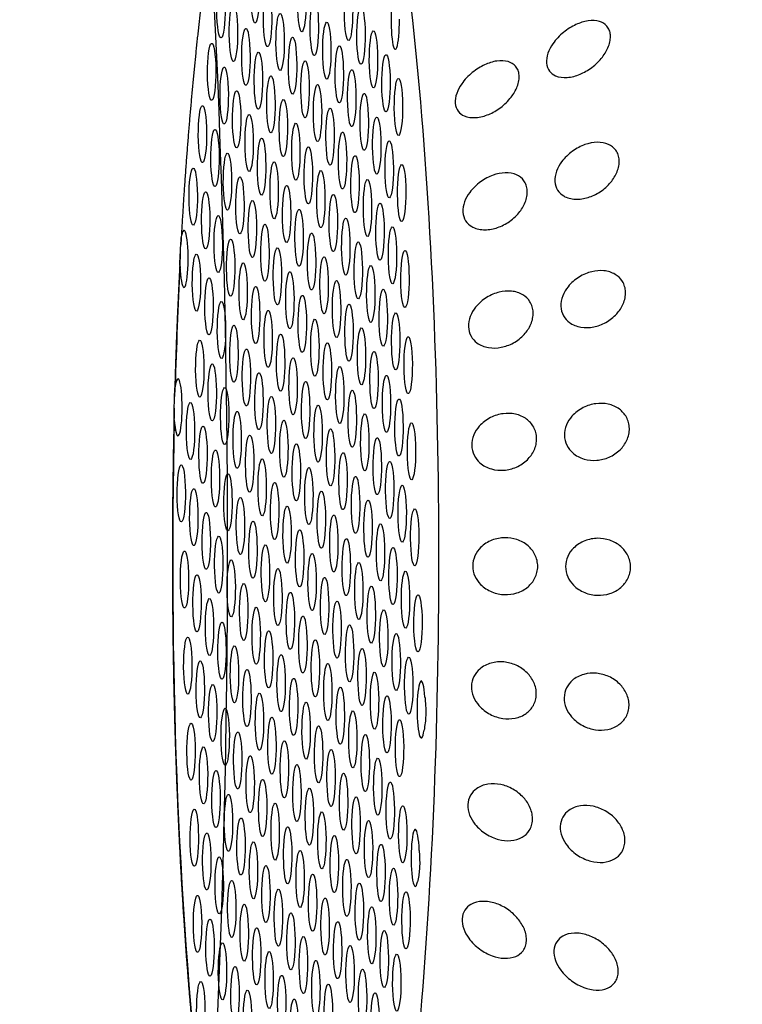
# Model space of a CAD drawing. Extents: x 409 to 498, y 628 to 778.
# Drawn here: x 466 to 467, y 689 to 691 of the extents above; entities that cross this region are included whole.
import ezdxf

# ---------------------------------------------------------------- set-up
doc = ezdxf.new("R2010")
doc.units = 0
doc.header["$MEASUREMENT"] = 0
doc.layers.add('1', color=4, linetype='Continuous')
doc.layers.add('DIM', color=3, linetype='Continuous')

# ---------------------------------------------------------------- blocks, each defined once
blk = doc.blocks.new('SUCTION')
at = {"layer": '1'}
for centre, major_axis, start_param, end_param in [((0.0017, 0.059), (-0.0289, 1.8748), 3.141593, 6.283185), ((-0.4641, 0.0518), (-0.022, 1.427), 2.994561, 6.430217)]:
    blk.add_ellipse(centre, major_axis=major_axis, ratio=0.145722, start_param=start_param, end_param=end_param, dxfattribs=at)
at = {"layer": '1', "color": 3}
for centre, major_axis, start_param, end_param in [((-0.5636, 0.9508), (0.0007, -0.0455), 0.253665, 6.53685), ((-0.6178, 0.9261), (0.0007, -0.0455), 0.253665, 6.53685), ((-0.4888, 0.9379), (0.0007, -0.0455), 0.253665, 6.53685), ((-0.414, 0.9251), (0.0007, -0.0455), 0.253665, 6.53685), ((-0.5431, 0.9133), (0.0007, -0.0455), 0.253665, 6.53685), ((-0.3392, 0.9122), (0.0007, -0.0455), 2.883569, 7.913917), ((-0.4683, 0.9004), (0.0007, -0.0455), 0.253665, 6.53685), ((-0.5973, 0.8886), (0.0007, -0.0455), 0.253665, 6.53685), ((-0.3935, 0.8875), (0.0007, -0.0455), 0.253665, 6.53685), ((-0.5225, 0.8757), (0.0007, -0.0455), 0.253665, 6.53685), ((-0.4477, 0.8628), (0.0007, -0.0455), 0.253665, 6.53685), ((-0.5768, 0.851), (0.0007, -0.0455), 0.253665, 6.53685), ((-0.373, 0.85), (0.0007, -0.0455), 0.253665, 6.53685), ((-0.502, 0.8381), (0.0007, -0.0455), 0.253665, 6.53685), ((-0.6311, 0.8263), (0.0007, -0.0455), 0.253665, 6.53685), ((-0.4272, 0.8253), (0.0007, -0.0455), 0.253665, 6.53685), ((-0.5563, 0.8134), (0.0007, -0.0455), 0.253665, 6.53685), ((-0.4815, 0.8006), (0.0007, -0.0455), 0.253665, 6.53685), ((-0.3524, 0.8124), (0.0007, -0.0455), 0.253665, 6.53685), ((-0.6105, 0.7888), (0.0007, -0.0455), 0.253665, 6.53685), ((-0.4067, 0.7877), (0.0007, -0.0455), 0.253665, 6.53685), ((-0.5357, 0.7759), (0.0007, -0.0455), 0.253665, 6.53685), ((-0.3319, 0.7749), (0.0007, -0.0455), 0.253665, 6.53685), ((-0.461, 0.763), (0.0007, -0.0455), 0.253665, 6.53685), ((-0.59, 0.7512), (0.0007, -0.0455), 0.253665, 6.53685), ((-0.5152, 0.7383), (0.0007, -0.0455), 0.253665, 6.53685), ((-0.3862, 0.7502), (0.0007, -0.0455), 0.253665, 6.53685), ((-0.6443, 0.7265), (0.0007, -0.0455), 0.253665, 6.53685), ((-0.4404, 0.7255), (0.0007, -0.0455), 0.253665, 6.53685), ((-0.5695, 0.7136), (0.0007, -0.0455), 0.253665, 6.53685), ((-0.3656, 0.7126), (0.0007, -0.0455), 0.253665, 6.53685), ((-0.6237, 0.6889), (0.0007, -0.0455), 0.253665, 6.53685), ((-0.4947, 0.7008), (0.0007, -0.0455), 0.253665, 6.53685), ((-0.549, 0.6761), (0.0007, -0.0455), 0.253665, 6.53685), ((-0.4199, 0.6879), (0.0007, -0.0455), 0.253665, 6.53685), ((-0.3451, 0.6751), (0.0007, -0.0455), 0.253665, 6.53685), ((-0.4742, 0.6632), (0.0007, -0.0455), 0.253665, 6.53685), ((-0.6032, 0.6514), (0.0007, -0.0455), 0.253665, 6.53685), ((-0.3994, 0.6504), (0.0007, -0.0455), 0.253665, 6.53685), ((-0.6575, 0.6267), (0.0007, -0.0455), 0.253665, 6.53685), ((-0.5284, 0.6385), (0.0007, -0.0455), 0.253665, 6.53685), ((-0.3246, 0.6375), (0.0007, -0.0455), 0.253665, 6.53685), ((-0.5827, 0.6138), (0.0007, -0.0455), 0.253665, 6.53685), ((-0.4536, 0.6257), (0.0007, -0.0455), 0.253665, 6.53685), ((-0.3789, 0.6128), (0.0007, -0.0455), 0.253665, 6.53685), ((-0.5079, 0.601), (0.0007, -0.0455), 0.253665, 6.53685), ((-0.637, 0.5891), (0.0007, -0.0455), 0.253665, 6.53685), ((-0.4331, 0.5881), (0.0007, -0.0455), 0.253665, 6.53685), ((-0.5622, 0.5763), (0.0007, -0.0455), 0.253665, 6.53685), ((-0.4874, 0.5634), (0.0007, -0.0455), 0.253665, 6.53685), ((-0.3583, 0.5753), (0.0007, -0.0455), 0.253665, 6.53685), ((-0.6164, 0.5516), (0.0007, -0.0455), 0.253665, 6.53685), ((-0.4126, 0.5506), (0.0007, -0.0455), 0.253665, 6.53685), ((-0.5416, 0.5387), (0.0007, -0.0455), 0.253665, 6.53685), ((-0.3378, 0.5377), (0.0007, -0.0455), 0.253665, 6.53685), ((-0.6707, 0.5269), (0.0007, -0.0455), 4.977964, 10.008312), ((-0.4669, 0.5259), (0.0007, -0.0455), 0.253665, 6.53685), ((-0.5959, 0.514), (0.0007, -0.0455), 0.253665, 6.53685), ((-0.5211, 0.5012), (0.0007, -0.0455), 0.253665, 6.53685), ((-0.3921, 0.513), (0.0007, -0.0455), 0.253665, 6.53685), ((-0.3173, 0.5002), (0.0007, -0.0455), 0.253665, 6.53685), ((-0.6502, 0.4893), (0.0007, -0.0455), 0.253665, 6.53685), ((-0.4463, 0.4883), (0.0007, -0.0455), 0.253665, 6.53685), ((-0.5754, 0.4765), (0.0007, -0.0455), 0.253665, 6.53685), ((-0.3715, 0.4755), (0.0007, -0.0455), 0.253665, 6.53685), ((-0.4786, 0.0515), (-0.0215, 1.3915), 1.229121, 1.372604), ((-0.5006, 0.4636), (0.0007, -0.0455), 0.253665, 6.53685), ((-0.6296, 0.4518), (0.0007, -0.0455), 0.253665, 6.53685), ((-0.5549, 0.4389), (0.0007, -0.0455), 0.253665, 6.53685), ((-0.4258, 0.4508), (0.0007, -0.0455), 0.253665, 6.53685), ((-0.351, 0.4379), (0.0007, -0.0455), 0.253665, 6.53685), ((-0.4801, 0.4261), (0.0007, -0.0455), 0.253665, 6.53685), ((-0.6091, 0.4142), (0.0007, -0.0455), 0.253665, 6.53685), ((-0.4053, 0.4132), (0.0007, -0.0455), 0.253665, 6.53685), ((-0.5343, 0.4014), (0.0007, -0.0455), 0.253665, 6.53685), ((-0.3305, 0.4003), (0.0007, -0.0455), 0.253665, 6.53685), ((-0.5886, 0.3767), (0.0007, -0.0455), 0.253665, 6.53685), ((-0.4595, 0.3885), (0.0007, -0.0455), 0.253665, 6.53685), ((-0.3848, 0.3757), (0.0007, -0.0455), 0.253665, 6.53685), ((-0.5138, 0.3638), (0.0007, -0.0455), 0.253665, 6.53685), ((-0.31, 0.3628), (0.0007, -0.0455), 0.253665, 6.53685), ((-0.6428, 0.352), (0.0007, -0.0455), 0.253665, 6.53685), ((-0.439, 0.351), (0.0007, -0.0455), 0.253665, 6.53685), ((-0.5681, 0.3391), (0.0007, -0.0455), 0.253665, 6.53685), ((-0.3642, 0.3381), (0.0007, -0.0455), 0.253665, 6.53685), ((-0.6223, 0.3144), (0.0007, -0.0455), 0.253665, 6.53685), ((-0.4933, 0.3263), (0.0007, -0.0455), 0.253665, 6.53685), ((-0.4185, 0.3134), (0.0007, -0.0455), 0.253665, 6.53685), ((-0.5475, 0.3016), (0.0007, -0.0455), 0.253665, 6.53685), ((-0.3437, 0.3005), (0.0007, -0.0455), 0.253665, 6.53685), ((-0.6766, 0.2897), (0.0007, -0.0455), 5.159783, 10.190131), ((-0.4727, 0.2887), (0.0007, -0.0455), 0.253665, 6.53685), ((-0.6018, 0.2769), (0.0007, -0.0455), 0.253665, 6.53685), ((-0.398, 0.2758), (0.0007, -0.0455), 0.253665, 6.53685), ((-0.6561, 0.2522), (0.0007, -0.0455), 0.253665, 6.53685), ((-0.527, 0.264), (0.0007, -0.0455), 0.253665, 6.53685), ((-0.4522, 0.2512), (0.0007, -0.0455), 0.253665, 6.53685), ((-0.3232, 0.263), (0.0007, -0.0455), 0.253665, 6.53685), ((-0.5813, 0.2393), (0.0007, -0.0455), 0.253665, 6.53685), ((-0.3774, 0.2383), (0.0007, -0.0455), 0.253665, 6.53685), ((-0.4786, 0.0515), (-0.0215, 1.3915), 1.410939, 2.237983), ((-0.5065, 0.2265), (0.0007, -0.0455), 0.253665, 6.53685), ((-0.3026, 0.2254), (0.0007, -0.0455), 0.253665, 6.53685), ((-0.6355, 0.2146), (0.0007, -0.0455), 0.253665, 6.53685), ((-0.5607, 0.2018), (0.0007, -0.0455), 0.253665, 6.53685), ((-0.4317, 0.2136), (0.0007, -0.0455), 0.253665, 6.53685), ((-0.486, 0.1889), (0.0007, -0.0455), 0.253665, 6.53685), ((-0.3569, 0.2007), (0.0007, -0.0455), 0.253665, 6.53685), ((-0.615, 0.1771), (0.0007, -0.0455), 0.253665, 6.53685), ((-0.4112, 0.176), (0.0007, -0.0455), 0.253665, 6.53685), ((-0.5402, 0.1642), (0.0007, -0.0455), 0.253665, 6.53685), ((-0.3364, 0.1632), (0.0007, -0.0455), 0.253665, 6.53685), ((-0.6693, 0.1524), (0.0007, -0.0455), 0.253665, 6.53685), ((-0.5945, 0.1395), (0.0007, -0.0455), 0.253665, 6.53685), ((-0.4654, 0.1513), (0.0007, -0.0455), 0.253665, 6.53685), ((-0.3906, 0.1385), (0.0007, -0.0455), 0.253665, 6.53685), ((-0.5197, 0.1267), (0.0007, -0.0455), 0.253665, 6.53685), ((-0.3159, 0.1256), (0.0007, -0.0455), 0.253665, 6.53685), ((-0.6487, 0.1148), (0.0007, -0.0455), 0.253665, 6.53685), ((-0.4449, 0.1138), (0.0007, -0.0455), 0.253665, 6.53685), ((-0.574, 0.102), (0.0007, -0.0455), 0.253665, 6.53685), ((-0.3701, 0.1009), (0.0007, -0.0455), 0.253665, 6.53685), ((-0.6282, 0.0773), (0.0007, -0.0455), 0.253665, 6.53685), ((-0.4992, 0.0891), (0.0007, -0.0455), 0.253665, 6.53685), ((-0.4244, 0.0762), (0.0007, -0.0455), 0.253665, 6.53685), ((-0.2953, 0.0881), (0.0007, -0.0455), 0.253665, 6.53685), ((-0.5534, 0.0644), (0.0007, -0.0455), 0.253665, 6.53685), ((-0.3496, 0.0634), (0.0007, -0.0455), 0.253665, 6.53685), ((-0.4786, 0.0515), (0.0007, -0.0455), 0.253665, 6.53685), ((-0.6077, 0.0397), (0.0007, -0.0455), 0.253665, 6.53685), ((-0.4039, 0.0387), (0.0007, -0.0455), 0.253665, 6.53685), ((-0.662, 0.015), (0.0007, -0.0455), 0.253665, 6.53685), ((-0.5329, 0.0268), (0.0007, -0.0455), 0.253665, 6.53685), ((-0.4581, 0.014), (0.0007, -0.0455), 0.253665, 6.53685), ((-0.3291, 0.0258), (0.0007, -0.0455), 0.253665, 6.53685), ((-0.5872, 0.0022), (0.0007, -0.0455), 0.253665, 6.53685), ((-0.3833, 0.0011), (0.0007, -0.0455), 0.253665, 6.53685), ((-0.5124, -0.0107), (0.0007, -0.0455), 0.253665, 6.53685), ((-0.3085, -0.0117), (0.0007, -0.0455), 0.253665, 6.53685), ((-0.6414, -0.0225), (0.0007, -0.0455), 0.253665, 6.53685), ((-0.4376, -0.0236), (0.0007, -0.0455), 0.253665, 6.53685), ((-0.5666, -0.0354), (0.0007, -0.0455), 0.253665, 6.53685), ((-0.4919, -0.0483), (0.0007, -0.0455), 0.253665, 6.53685), ((-0.3628, -0.0364), (0.0007, -0.0455), 0.253665, 6.53685), ((-0.288, -0.0493), (0.0007, -0.0455), 0.253665, 6.53685), ((-0.6209, -0.0601), (0.0007, -0.0455), 0.253665, 6.53685), ((-0.4171, -0.0611), (0.0007, -0.0455), 0.253665, 6.53685), ((-0.5461, -0.073), (0.0007, -0.0455), 0.253665, 6.53685), ((-0.3423, -0.074), (0.0007, -0.0455), 0.253665, 6.53685), ((-0.4713, -0.0858), (0.0007, -0.0455), 0.253665, 6.53685), ((-0.6004, -0.0977), (0.0007, -0.0455), 0.253665, 6.53685), ((-0.5256, -0.1105), (0.0007, -0.0455), 0.253665, 6.53685), ((-0.3965, -0.0987), (0.0007, -0.0455), 0.253665, 6.53685), ((-0.3218, -0.1115), (0.0007, -0.0455), 0.253665, 6.53685), ((-0.6546, -0.1223), (0.0007, -0.0455), 0.253665, 6.53685), ((-0.4508, -0.1234), (0.0007, -0.0455), 0.253665, 6.53685), ((-0.5799, -0.1352), (0.0007, -0.0455), 0.253665, 6.53685), ((-0.376, -0.1362), (0.0007, -0.0455), 0.253665, 6.53685), ((-0.6341, -0.1599), (0.0007, -0.0455), 0.253665, 6.53685), ((-0.5051, -0.1481), (0.0007, -0.0455), 0.253665, 6.53685), ((-0.3012, -0.1491), (0.0007, -0.0455), 0.253665, 6.53685), ((-0.5593, -0.1728), (0.0007, -0.0455), 0.253665, 6.53685), ((-0.4303, -0.1609), (0.0007, -0.0455), 0.253665, 6.53685), ((-0.3555, -0.1738), (0.0007, -0.0455), 0.253665, 6.53685), ((-0.4845, -0.1856), (0.0007, -0.0455), 0.253665, 6.53685), ((-0.2807, -0.1866), (0.0007, -0.0455), 2.01819, 7.048538), ((-0.6136, -0.1975), (0.0007, -0.0455), 0.253665, 6.53685), ((-0.4098, -0.1985), (0.0007, -0.0455), 0.253665, 6.53685), ((-0.5388, -0.2103), (0.0007, -0.0455), 0.253665, 6.53685), ((-0.464, -0.2232), (0.0007, -0.0455), 0.253665, 6.53685), ((-0.335, -0.2113), (0.0007, -0.0455), 0.253665, 6.53685), ((-0.5931, -0.235), (0.0007, -0.0455), 0.253665, 6.53685), ((-0.3892, -0.236), (0.0007, -0.0455), 0.253665, 6.53685), ((-0.5183, -0.2479), (0.0007, -0.0455), 0.253665, 6.53685), ((-0.3144, -0.2489), (0.0007, -0.0455), 0.253665, 6.53685), ((-0.6473, -0.2597), (0.0007, -0.0455), 0.253665, 6.53685), ((-0.4435, -0.2607), (0.0007, -0.0455), 0.253665, 6.53685), ((-0.5725, -0.2726), (0.0007, -0.0455), 0.253665, 6.53685), ((-0.4978, -0.2854), (0.0007, -0.0455), 0.253665, 6.53685), ((-0.3687, -0.2736), (0.0007, -0.0455), 0.253665, 6.53685), ((-0.6268, -0.2973), (0.0007, -0.0455), 0.253665, 6.53685), ((-0.423, -0.2983), (0.0007, -0.0455), 0.253665, 6.53685), ((-0.552, -0.3101), (0.0007, -0.0455), 0.253665, 6.53685), ((-0.3482, -0.3111), (0.0007, -0.0455), 0.253665, 6.53685), ((-0.4772, -0.323), (0.0007, -0.0455), 0.253665, 6.53685), ((-0.6063, -0.3348), (0.0007, -0.0455), 0.253665, 6.53685), ((-0.5315, -0.3477), (0.0007, -0.0455), 0.253665, 6.53685), ((-0.4024, -0.3358), (0.0007, -0.0455), 0.253665, 6.53685), ((-0.3277, -0.3487), (0.0007, -0.0455), 0.253665, 6.53685), ((-0.4567, -0.3605), (0.0007, -0.0455), 0.253665, 6.53685), ((-0.5858, -0.3724), (0.0007, -0.0455), 0.253665, 6.53685), ((-0.3819, -0.3734), (0.0007, -0.0455), 0.253665, 6.53685), ((-0.511, -0.3852), (0.0007, -0.0455), 0.253665, 6.53685), ((-0.3071, -0.3863), (0.0007, -0.0455), 0.253665, 6.53685), ((-0.64, -0.3971), (0.0007, -0.0455), 0.253665, 6.53685), ((-0.5652, -0.4099), (0.0007, -0.0455), 0.253665, 6.53685), ((-0.4362, -0.3981), (0.0007, -0.0455), 0.253665, 6.53685), ((-0.3614, -0.4109), (0.0007, -0.0455), 0.253665, 6.53685), ((-0.4904, -0.4228), (0.0007, -0.0455), 0.253665, 6.53685), ((-0.6195, -0.4346), (0.0007, -0.0455), 0.253665, 6.53685), ((-0.4157, -0.4356), (0.0007, -0.0455), 0.253665, 6.53685), ((-0.2866, -0.4238), (0.0007, -0.0455), 1.836372, 6.86672), ((-0.5447, -0.4475), (0.0007, -0.0455), 0.253665, 6.53685), ((-0.3409, -0.4485), (0.0007, -0.0455), 0.253665, 6.53685), ((-0.599, -0.4722), (0.0007, -0.0455), 0.253665, 6.53685), ((-0.4699, -0.4603), (0.0007, -0.0455), 0.253665, 6.53685), ((-0.3951, -0.4732), (0.0007, -0.0455), 0.253665, 6.53685), ((-0.5242, -0.485), (0.0007, -0.0455), 0.253665, 6.53685), ((-0.3203, -0.4861), (0.0007, -0.0455), 0.253665, 6.53685), ((-0.4494, -0.4979), (0.0007, -0.0455), 0.253665, 6.53685), ((-0.5784, -0.5097), (0.0007, -0.0455), 0.253665, 6.53685), ((-0.3746, -0.5108), (0.0007, -0.0455), 0.253665, 6.53685), ((-0.6327, -0.5344), (0.0007, -0.0455), 0.253665, 6.53685), ((-0.5037, -0.5226), (0.0007, -0.0455), 0.253665, 6.53685), ((-0.4289, -0.5355), (0.0007, -0.0455), 0.253665, 6.53685), ((-0.2998, -0.5236), (0.0007, -0.0455), 0.253665, 6.53685), ((-0.5579, -0.5473), (0.0007, -0.0455), 0.253665, 6.53685), ((-0.3541, -0.5483), (0.0007, -0.0455), 0.253665, 6.53685), ((-0.4831, -0.5601), (0.0007, -0.0455), 0.253665, 6.53685), ((-0.6122, -0.572), (0.0007, -0.0455), 0.253665, 6.53685), ((-0.5374, -0.5848), (0.0007, -0.0455), 0.253665, 6.53685), ((-0.4083, -0.573), (0.0007, -0.0455), 0.253665, 6.53685), ((-0.4626, -0.5977), (0.0007, -0.0455), 0.253665, 6.53685), ((-0.3336, -0.5859), (0.0007, -0.0455), 0.253665, 6.53685), ((-0.5917, -0.6095), (0.0007, -0.0455), 0.253665, 6.53685), ((-0.3878, -0.6106), (0.0007, -0.0455), 0.253665, 6.53685), ((-0.5169, -0.6224), (0.0007, -0.0455), 0.253665, 6.53685), ((-0.313, -0.6234), (0.0007, -0.0455), 0.253665, 6.53685), ((-0.5711, -0.6471), (0.0007, -0.0455), 0.253665, 6.53685), ((-0.4421, -0.6353), (0.0007, -0.0455), 0.253665, 6.53685), ((-0.4963, -0.66), (0.0007, -0.0455), 0.253665, 6.53685), ((-0.3673, -0.6481), (0.0007, -0.0455), 0.253665, 6.53685), ((-0.6254, -0.6718), (0.0007, -0.0455), 0.253665, 6.53685), ((-0.4216, -0.6728), (0.0007, -0.0455), 0.253665, 6.53685), ((-0.5506, -0.6846), (0.0007, -0.0455), 0.253665, 6.53685), ((-0.3468, -0.6857), (0.0007, -0.0455), 0.253665, 6.53685), ((-0.4758, -0.6975), (0.0007, -0.0455), 0.253665, 6.53685)]:
    blk.add_ellipse(centre, major_axis=major_axis, ratio=0.145722, start_param=start_param, end_param=end_param, dxfattribs=at)
at = {"layer": '1'}
for points in [[(-0.5163, 1.4629), (-0.5315, 1.4441), (-0.5446, 1.4227), (-0.5564, 1.3987), (-0.5673, 1.3717), (-0.5776, 1.3416), (-0.5874, 1.3084), (-0.5967, 1.272), (-0.6056, 1.2324), (-0.6141, 1.1898), (-0.6221, 1.1442), (-0.6297, 1.0957), (-0.6368, 1.0443), (-0.6435, 0.9903), (-0.6497, 0.9337), (-0.6554, 0.8747), (-0.6606, 0.8135), (-0.6653, 0.7502), (-0.6695, 0.685), (-0.6731, 0.6181), (-0.6762, 0.5496)], [(-0.6767, 0.5355), (-0.6783, 0.4907), (-0.6797, 0.4454), (-0.6809, 0.3996), (-0.6818, 0.3534), (-0.6824, 0.3069)], [(-0.6826, 0.2881), (-0.6831, 0.2145), (-0.6829, 0.1403), (-0.6822, 0.066), (-0.6809, -0.0084), (-0.679, -0.0826), (-0.6766, -0.1565), (-0.6736, -0.2298), (-0.67, -0.3023), (-0.6659, -0.3738), (-0.6613, -0.4441), (-0.6561, -0.513), (-0.6505, -0.5804), (-0.6443, -0.646), (-0.6377, -0.7097), (-0.6306, -0.7713), (-0.6231, -0.8306), (-0.6151, -0.8875), (-0.6068, -0.9418), (-0.598, -0.9934), (-0.5889, -1.0422), (-0.5794, -1.088), (-0.5696, -1.1307), (-0.5595, -1.1704), (-0.549, -1.2068), (-0.5381, -1.24), (-0.5268, -1.27), (-0.515, -1.2969), (-0.5024, -1.3208), (-0.4886, -1.3418), (-0.4728, -1.3603)]]:
    blk.add_open_spline(points, degree=1, dxfattribs=at)
at = {"layer": '1', "color": 3}
for points, knots in [([(-0.0505, 0.9106), (-0.0444, 0.9135), (-0.0377, 0.9158), (-0.0246, 0.9179), (-0.0183, 0.9177), (-0.0085, 0.9149), (-0.0042, 0.9126), (0.0006, 0.9071), (0.002, 0.905), (0.0039, 0.9003), (0.0046, 0.8977), (0.0051, 0.8921), (0.005, 0.8891), (0.0041, 0.883), (0.0033, 0.8799), (-0.0001, 0.8706), (-0.0036, 0.8646), (-0.012, 0.8533), (-0.0177, 0.8476), (-0.03, 0.838), (-0.0366, 0.8342), (-0.0491, 0.8287), (-0.0562, 0.8267), (-0.0697, 0.8254), (-0.0763, 0.8261), (-0.0854, 0.8299), (-0.089, 0.8324), (-0.0943, 0.8392), (-0.096, 0.8436), (-0.097, 0.8533), (-0.0962, 0.8588), (-0.0926, 0.8696), (-0.0898, 0.875), (-0.0822, 0.8863), (-0.0763, 0.8926), (-0.0637, 0.9032), (-0.0569, 0.9075), (-0.0505, 0.9106)], [0, 0, 0, 0, 0.0233552, 0.0233552, 0.0467103, 0.0467103, 0.0658795, 0.0658795, 0.0754641, 0.0754641, 0.0850487, 0.0850487, 0.0946332, 0.0946332, 0.1042178, 0.1042178, 0.123387, 0.123387, 0.1467421, 0.1467421, 0.1700973, 0.1700973, 0.1945396, 0.1945396, 0.2189818, 0.2189818, 0.2355966, 0.2355966, 0.2522113, 0.2522113, 0.2688261, 0.2688261, 0.2854408, 0.2854408, 0.3098831, 0.3098831, 0.3343253, 0.3343253, 0.3343253, 0.3343253]), ([(-0.1953, 0.8442), (-0.1892, 0.8471), (-0.1825, 0.8494), (-0.1694, 0.8516), (-0.1631, 0.8514), (-0.1533, 0.8486), (-0.149, 0.8463), (-0.1442, 0.8408), (-0.1428, 0.8387), (-0.1408, 0.834), (-0.1402, 0.8313), (-0.1397, 0.8258), (-0.1397, 0.8228), (-0.1407, 0.8167), (-0.1415, 0.8135), (-0.1449, 0.8043), (-0.1484, 0.7982), (-0.1568, 0.787), (-0.1625, 0.7812), (-0.1748, 0.7716), (-0.1814, 0.7678), (-0.194, 0.7624), (-0.201, 0.7604), (-0.2146, 0.7591), (-0.2211, 0.7598), (-0.2302, 0.7636), (-0.2338, 0.7661), (-0.2391, 0.7729), (-0.2408, 0.7773), (-0.2417, 0.7869), (-0.241, 0.7924), (-0.2374, 0.8033), (-0.2346, 0.8086), (-0.227, 0.8199), (-0.2211, 0.8262), (-0.2085, 0.8368), (-0.2017, 0.8411), (-0.1953, 0.8442)], [0, 0, 0, 0, 0.023389, 0.023389, 0.0467779, 0.0467779, 0.0659746, 0.0659746, 0.0755729, 0.0755729, 0.0851712, 0.0851712, 0.0947696, 0.0947696, 0.1043679, 0.1043679, 0.1235645, 0.1235645, 0.1469535, 0.1469535, 0.1703425, 0.1703425, 0.1947513, 0.1947513, 0.2191601, 0.2191601, 0.2357472, 0.2357472, 0.2523342, 0.2523342, 0.2689213, 0.2689213, 0.2855084, 0.2855084, 0.3099172, 0.3099172, 0.334326, 0.334326, 0.334326, 0.334326]), ([(-0.0331, 0.7192), (-0.0269, 0.7215), (-0.0201, 0.723), (-0.0071, 0.7235), (-0.0008, 0.7225), (0.009, 0.7183), (0.0133, 0.7153), (0.018, 0.7089), (0.0193, 0.7065), (0.0212, 0.7012), (0.0218, 0.6984), (0.0222, 0.6925), (0.0221, 0.6893), (0.021, 0.683), (0.0201, 0.6799), (0.0166, 0.6705), (0.013, 0.6647), (0.0044, 0.6539), (-0.0015, 0.6486), (-0.014, 0.6401), (-0.0206, 0.637), (-0.0333, 0.6329), (-0.0403, 0.6316), (-0.0539, 0.632), (-0.0604, 0.6336), (-0.0695, 0.6388), (-0.073, 0.6418), (-0.0783, 0.6497), (-0.0799, 0.6546), (-0.0807, 0.6648), (-0.0798, 0.6705), (-0.076, 0.6815), (-0.0731, 0.6868), (-0.0652, 0.6977), (-0.0593, 0.7036), (-0.0464, 0.7131), (-0.0395, 0.7168), (-0.0331, 0.7192)], [0, 0, 0, 0, 0.0233552, 0.0233552, 0.0467103, 0.0467103, 0.0658795, 0.0658795, 0.0754641, 0.0754641, 0.0850487, 0.0850487, 0.0946332, 0.0946332, 0.1042178, 0.1042178, 0.123387, 0.123387, 0.1467421, 0.1467421, 0.1700973, 0.1700973, 0.1945396, 0.1945396, 0.2189818, 0.2189818, 0.2355966, 0.2355966, 0.2522113, 0.2522113, 0.2688261, 0.2688261, 0.2854408, 0.2854408, 0.3098831, 0.3098831, 0.3343253, 0.3343253, 0.3343253, 0.3343253]), ([(-0.1792, 0.6681), (-0.1731, 0.6704), (-0.1663, 0.672), (-0.1532, 0.6725), (-0.1469, 0.6715), (-0.1371, 0.6673), (-0.1329, 0.6642), (-0.1281, 0.6579), (-0.1268, 0.6555), (-0.1249, 0.6502), (-0.1243, 0.6474), (-0.1239, 0.6414), (-0.124, 0.6383), (-0.1251, 0.632), (-0.126, 0.6288), (-0.1295, 0.6195), (-0.1331, 0.6136), (-0.1418, 0.6028), (-0.1476, 0.5975), (-0.1601, 0.589), (-0.1668, 0.5859), (-0.1794, 0.5818), (-0.1865, 0.5806), (-0.2001, 0.581), (-0.2066, 0.5826), (-0.2156, 0.5878), (-0.2192, 0.5908), (-0.2244, 0.5987), (-0.226, 0.6035), (-0.2268, 0.6138), (-0.2259, 0.6195), (-0.2221, 0.6304), (-0.2192, 0.6357), (-0.2113, 0.6466), (-0.2054, 0.6525), (-0.1926, 0.6621), (-0.1857, 0.6657), (-0.1792, 0.6681)], [0, 0, 0, 0, 0.023389, 0.023389, 0.0467779, 0.0467779, 0.0659746, 0.0659746, 0.0755729, 0.0755729, 0.0851712, 0.0851712, 0.0947696, 0.0947696, 0.1043679, 0.1043679, 0.1235645, 0.1235645, 0.1469535, 0.1469535, 0.1703425, 0.1703425, 0.1947513, 0.1947513, 0.2191601, 0.2191601, 0.2357472, 0.2357472, 0.2523342, 0.2523342, 0.2689213, 0.2689213, 0.2855084, 0.2855084, 0.3099172, 0.3099172, 0.334326, 0.334326, 0.334326, 0.334326]), ([(-0.6769, 0.5149), (-0.677, 0.5166), (-0.677, 0.5185), (-0.6771, 0.5248), (-0.677, 0.5294), (-0.6766, 0.5377), (-0.6765, 0.5414), (-0.6762, 0.5485), (-0.6761, 0.5519), (-0.6757, 0.5588), (-0.6755, 0.5621), (-0.6749, 0.5648)], [-0.10333581, -0.10333581, -0.10333581, -0.10333581, -0.09774084, -0.09774084, -0.08402044, -0.08402044, -0.07264257, -0.07264257, -0.06085918, -0.06085918, -0.04630941, -0.04630941, -0.04630941, -0.04630941]), ([(-0.0192, 0.5165), (-0.013, 0.5181), (-0.0063, 0.5188), (0.0068, 0.5178), (0.0131, 0.5159), (0.0228, 0.5104), (0.027, 0.5066), (0.0316, 0.4995), (0.0329, 0.4968), (0.0347, 0.4911), (0.0352, 0.4881), (0.0355, 0.4819), (0.0353, 0.4787), (0.0342, 0.4723), (0.0332, 0.4691), (0.0295, 0.4599), (0.0258, 0.4543), (0.0169, 0.4443), (0.011, 0.4395), (-0.0016, 0.4323), (-0.0083, 0.4298), (-0.0211, 0.4271), (-0.0282, 0.4267), (-0.0418, 0.4287), (-0.0483, 0.4312), (-0.0572, 0.4376), (-0.0607, 0.4412), (-0.0658, 0.45), (-0.0673, 0.4552), (-0.0679, 0.4659), (-0.0669, 0.4718), (-0.0629, 0.4827), (-0.0599, 0.4878), (-0.0518, 0.4982), (-0.0458, 0.5035), (-0.0327, 0.5118), (-0.0257, 0.5148), (-0.0192, 0.5165)], [0, 0, 0, 0, 0.0233552, 0.0233552, 0.0467103, 0.0467103, 0.0658795, 0.0658795, 0.0754641, 0.0754641, 0.0850487, 0.0850487, 0.0946332, 0.0946332, 0.1042178, 0.1042178, 0.123387, 0.123387, 0.1467421, 0.1467421, 0.1700973, 0.1700973, 0.1945396, 0.1945396, 0.2189818, 0.2189818, 0.2355966, 0.2355966, 0.2522113, 0.2522113, 0.2688261, 0.2688261, 0.2854408, 0.2854408, 0.3098831, 0.3098831, 0.3343253, 0.3343253, 0.3343253, 0.3343253]), ([(-0.1664, 0.4815), (-0.1602, 0.4832), (-0.1534, 0.4839), (-0.1403, 0.4829), (-0.134, 0.4811), (-0.1244, 0.4755), (-0.1201, 0.4718), (-0.1155, 0.4646), (-0.1143, 0.4619), (-0.1125, 0.4562), (-0.1119, 0.4532), (-0.1116, 0.447), (-0.1118, 0.4438), (-0.1129, 0.4374), (-0.1139, 0.4342), (-0.1176, 0.425), (-0.1214, 0.4194), (-0.1302, 0.4093), (-0.1361, 0.4045), (-0.1488, 0.3973), (-0.1555, 0.3949), (-0.1683, 0.3922), (-0.1754, 0.3918), (-0.1889, 0.3939), (-0.1954, 0.3963), (-0.2044, 0.4028), (-0.2078, 0.4063), (-0.2129, 0.4151), (-0.2144, 0.4203), (-0.215, 0.431), (-0.2141, 0.4368), (-0.2101, 0.4477), (-0.207, 0.4528), (-0.199, 0.4632), (-0.1929, 0.4686), (-0.1799, 0.4769), (-0.1729, 0.4798), (-0.1664, 0.4815)], [0, 0, 0, 0, 0.023389, 0.023389, 0.0467779, 0.0467779, 0.0659746, 0.0659746, 0.0755729, 0.0755729, 0.0851712, 0.0851712, 0.0947696, 0.0947696, 0.1043679, 0.1043679, 0.1235645, 0.1235645, 0.1469535, 0.1469535, 0.1703425, 0.1703425, 0.1947513, 0.1947513, 0.2191601, 0.2191601, 0.2357472, 0.2357472, 0.2523342, 0.2523342, 0.2689213, 0.2689213, 0.2855084, 0.2855084, 0.3099172, 0.3099172, 0.334326, 0.334326, 0.334326, 0.334326]), ([(-0.6823, 0.27), (-0.6823, 0.271), (-0.6824, 0.2721), (-0.6827, 0.2777), (-0.6827, 0.2824), (-0.6826, 0.2913), (-0.6826, 0.2953), (-0.6825, 0.3033), (-0.6825, 0.3072), (-0.6823, 0.3151), (-0.6821, 0.3191), (-0.6817, 0.3225)], [-0.10333223, -0.10333223, -0.10333223, -0.10333223, -0.09981809, -0.09981809, -0.08531374, -0.08531374, -0.07331614, -0.07331614, -0.06095866, -0.06095866, -0.0463084, -0.0463084, -0.0463084, -0.0463084]), ([(-0.0093, 0.3059), (-0.003, 0.3068), (0.0038, 0.3067), (0.0169, 0.3041), (0.0231, 0.3015), (0.0327, 0.2946), (0.0368, 0.2903), (0.0413, 0.2825), (0.0425, 0.2796), (0.0442, 0.2736), (0.0447, 0.2704), (0.0449, 0.2641), (0.0446, 0.2609), (0.0433, 0.2545), (0.0423, 0.2513), (0.0384, 0.2424), (0.0346, 0.2371), (0.0256, 0.228), (0.0195, 0.2238), (0.0067, 0.2179), (0, 0.2162), (-0.0128, 0.215), (-0.0199, 0.2154), (-0.0335, 0.2191), (-0.0399, 0.2223), (-0.0487, 0.2299), (-0.0522, 0.234), (-0.0571, 0.2435), (-0.0585, 0.249), (-0.0589, 0.26), (-0.0578, 0.2658), (-0.0536, 0.2765), (-0.0505, 0.2813), (-0.0422, 0.291), (-0.036, 0.2958), (-0.0228, 0.3027), (-0.0158, 0.3049), (-0.0093, 0.3059)], [0, 0, 0, 0, 0.0233552, 0.0233552, 0.0467103, 0.0467103, 0.0658795, 0.0658795, 0.0754641, 0.0754641, 0.0850487, 0.0850487, 0.0946332, 0.0946332, 0.1042178, 0.1042178, 0.123387, 0.123387, 0.1467421, 0.1467421, 0.1700973, 0.1700973, 0.1945396, 0.1945396, 0.2189818, 0.2189818, 0.2355966, 0.2355966, 0.2522113, 0.2522113, 0.2688261, 0.2688261, 0.2854408, 0.2854408, 0.3098831, 0.3098831, 0.3343253, 0.3343253, 0.3343253, 0.3343253]), ([(-0.1572, 0.2876), (-0.1509, 0.2886), (-0.1441, 0.2885), (-0.131, 0.2859), (-0.1248, 0.2833), (-0.1152, 0.2764), (-0.111, 0.2721), (-0.1066, 0.2643), (-0.1053, 0.2614), (-0.1036, 0.2554), (-0.1032, 0.2522), (-0.1029, 0.2459), (-0.1032, 0.2426), (-0.1045, 0.2363), (-0.1055, 0.2331), (-0.1094, 0.2242), (-0.1133, 0.2189), (-0.1223, 0.2097), (-0.1283, 0.2056), (-0.1411, 0.1997), (-0.1479, 0.198), (-0.1607, 0.1968), (-0.1678, 0.1972), (-0.1814, 0.2009), (-0.1878, 0.2042), (-0.1966, 0.2117), (-0.2, 0.2158), (-0.2049, 0.2253), (-0.2064, 0.2308), (-0.2067, 0.2418), (-0.2057, 0.2476), (-0.2015, 0.2582), (-0.1983, 0.2631), (-0.1901, 0.2727), (-0.1839, 0.2775), (-0.1707, 0.2845), (-0.1637, 0.2867), (-0.1572, 0.2876)], [0, 0, 0, 0, 0.023389, 0.023389, 0.0467779, 0.0467779, 0.0659746, 0.0659746, 0.0755729, 0.0755729, 0.0851712, 0.0851712, 0.0947696, 0.0947696, 0.1043679, 0.1043679, 0.1235645, 0.1235645, 0.1469535, 0.1469535, 0.1703425, 0.1703425, 0.1947513, 0.1947513, 0.2191601, 0.2191601, 0.2357472, 0.2357472, 0.2523342, 0.2523342, 0.2689213, 0.2689213, 0.2855084, 0.2855084, 0.3099172, 0.3099172, 0.334326, 0.334326, 0.334326, 0.334326]), ([(-0.1516, 0.0897), (-0.1453, 0.0899), (-0.1385, 0.0891), (-0.1255, 0.085), (-0.1192, 0.0816), (-0.1098, 0.0736), (-0.1057, 0.0688), (-0.1014, 0.0604), (-0.1002, 0.0573), (-0.0987, 0.0511), (-0.0982, 0.0479), (-0.0981, 0.0415), (-0.0985, 0.0383), (-0.0999, 0.032), (-0.101, 0.029), (-0.105, 0.0204), (-0.109, 0.0156), (-0.1182, 0.0074), (-0.1243, 0.004), (-0.1372, -0.0004), (-0.144, -0.0013), (-0.1569, -0.0011), (-0.164, 0.0001), (-0.1774, 0.0054), (-0.1838, 0.0094), (-0.1925, 0.018), (-0.1958, 0.0225), (-0.2006, 0.0326), (-0.2019, 0.0383), (-0.202, 0.0493), (-0.2009, 0.0551), (-0.1965, 0.0653), (-0.1932, 0.0698), (-0.1848, 0.0785), (-0.1785, 0.0826), (-0.1652, 0.0881), (-0.1581, 0.0895), (-0.1516, 0.0897)], [0, 0, 0, 0, 0.023389, 0.023389, 0.0467779, 0.0467779, 0.0659746, 0.0659746, 0.0755729, 0.0755729, 0.0851712, 0.0851712, 0.0947696, 0.0947696, 0.1043679, 0.1043679, 0.1235645, 0.1235645, 0.1469535, 0.1469535, 0.1703425, 0.1703425, 0.1947513, 0.1947513, 0.2191601, 0.2191601, 0.2357472, 0.2357472, 0.2523342, 0.2523342, 0.2689213, 0.2689213, 0.2855084, 0.2855084, 0.3099172, 0.3099172, 0.334326, 0.334326, 0.334326, 0.334326]), ([(-0.0033, 0.091), (0.003, 0.0912), (0.0098, 0.0903), (0.0228, 0.0861), (0.029, 0.0828), (0.0384, 0.0748), (0.0425, 0.07), (0.0469, 0.0616), (0.048, 0.0585), (0.0496, 0.0523), (0.05, 0.0491), (0.0501, 0.0427), (0.0498, 0.0395), (0.0484, 0.0332), (0.0473, 0.0302), (0.0432, 0.0217), (0.0393, 0.0168), (0.0301, 0.0087), (0.024, 0.0052), (0.0111, 0.0008), (0.0043, -0.0001), (-0.0085, 0.0001), (-0.0157, 0.0014), (-0.0292, 0.0066), (-0.0355, 0.0106), (-0.0442, 0.0192), (-0.0476, 0.0237), (-0.0523, 0.0338), (-0.0536, 0.0395), (-0.0538, 0.0506), (-0.0526, 0.0563), (-0.0482, 0.0665), (-0.045, 0.071), (-0.0365, 0.0798), (-0.0303, 0.0839), (-0.0169, 0.0894), (-0.0098, 0.0907), (-0.0033, 0.091)], [0, 0, 0, 0, 0.0233552, 0.0233552, 0.0467103, 0.0467103, 0.0658795, 0.0658795, 0.0754641, 0.0754641, 0.0850487, 0.0850487, 0.0946332, 0.0946332, 0.1042178, 0.1042178, 0.123387, 0.123387, 0.1467421, 0.1467421, 0.1700973, 0.1700973, 0.1945396, 0.1945396, 0.2189818, 0.2189818, 0.2355966, 0.2355966, 0.2522113, 0.2522113, 0.2688261, 0.2688261, 0.2854408, 0.2854408, 0.3098831, 0.3098831, 0.3343253, 0.3343253, 0.3343253, 0.3343253]), ([(-0.1498, -0.1088), (-0.1435, -0.1093), (-0.1367, -0.1109), (-0.1238, -0.1165), (-0.1176, -0.1206), (-0.1083, -0.1296), (-0.1043, -0.1348), (-0.1001, -0.1437), (-0.099, -0.1468), (-0.0976, -0.1532), (-0.0972, -0.1564), (-0.0973, -0.1627), (-0.0976, -0.1659), (-0.0992, -0.1719), (-0.1003, -0.1748), (-0.1046, -0.1827), (-0.1086, -0.1871), (-0.118, -0.1941), (-0.1241, -0.1968), (-0.1372, -0.1996), (-0.144, -0.1998), (-0.1568, -0.1981), (-0.1639, -0.196), (-0.1773, -0.1893), (-0.1836, -0.1846), (-0.1921, -0.1751), (-0.1953, -0.1703), (-0.1999, -0.1598), (-0.2011, -0.154), (-0.201, -0.1431), (-0.1998, -0.1376), (-0.1951, -0.128), (-0.1918, -0.1238), (-0.1832, -0.1161), (-0.1769, -0.1128), (-0.1635, -0.1089), (-0.1564, -0.1083), (-0.1498, -0.1088)], [0, 0, 0, 0, 0.023389, 0.023389, 0.0467779, 0.0467779, 0.0659746, 0.0659746, 0.0755729, 0.0755729, 0.0851712, 0.0851712, 0.0947696, 0.0947696, 0.1043679, 0.1043679, 0.1235645, 0.1235645, 0.1469535, 0.1469535, 0.1703425, 0.1703425, 0.1947513, 0.1947513, 0.2191601, 0.2191601, 0.2357472, 0.2357472, 0.2523342, 0.2523342, 0.2689213, 0.2689213, 0.2855084, 0.2855084, 0.3099172, 0.3099172, 0.334326, 0.334326, 0.334326, 0.334326]), ([(-0.0014, -0.1246), (0.0049, -0.1251), (0.0117, -0.1267), (0.0246, -0.1323), (0.0308, -0.1364), (0.04, -0.1454), (0.044, -0.1506), (0.0482, -0.1594), (0.0493, -0.1625), (0.0507, -0.1689), (0.0511, -0.1721), (0.0511, -0.1785), (0.0507, -0.1816), (0.0492, -0.1876), (0.048, -0.1905), (0.0438, -0.1984), (0.0397, -0.2028), (0.0304, -0.2098), (0.0242, -0.2125), (0.0112, -0.2153), (0.0044, -0.2155), (-0.0084, -0.2138), (-0.0155, -0.2118), (-0.0289, -0.2051), (-0.0352, -0.2004), (-0.0437, -0.1909), (-0.047, -0.1861), (-0.0515, -0.1755), (-0.0528, -0.1698), (-0.0527, -0.1588), (-0.0514, -0.1533), (-0.0468, -0.1437), (-0.0435, -0.1395), (-0.0349, -0.1318), (-0.0285, -0.1285), (-0.0151, -0.1246), (-0.008, -0.124), (-0.0014, -0.1246)], [0, 0, 0, 0, 0.0233552, 0.0233552, 0.0467103, 0.0467103, 0.0658795, 0.0658795, 0.0754641, 0.0754641, 0.0850487, 0.0850487, 0.0946332, 0.0946332, 0.1042178, 0.1042178, 0.123387, 0.123387, 0.1467421, 0.1467421, 0.1700973, 0.1700973, 0.1945396, 0.1945396, 0.2189818, 0.2189818, 0.2355966, 0.2355966, 0.2522113, 0.2522113, 0.2688261, 0.2688261, 0.2854408, 0.2854408, 0.3098831, 0.3098831, 0.3343253, 0.3343253, 0.3343253, 0.3343253]), ([(-0.275, -0.1669), (-0.2749, -0.1679), (-0.2749, -0.169), (-0.2743, -0.1746), (-0.2739, -0.1793), (-0.2734, -0.1882), (-0.2733, -0.1922), (-0.2735, -0.2002), (-0.2737, -0.2041), (-0.2746, -0.2121), (-0.2752, -0.216), (-0.2756, -0.2194)], [-0.10333223, -0.10333223, -0.10333223, -0.10333223, -0.09981809, -0.09981809, -0.08531374, -0.08531374, -0.07331614, -0.07331614, -0.06095866, -0.06095866, -0.0463084, -0.0463084, -0.0463084, -0.0463084]), ([(-0.1518, -0.3046), (-0.1455, -0.3058), (-0.1388, -0.3081), (-0.1259, -0.3151), (-0.1198, -0.3198), (-0.1107, -0.3297), (-0.1068, -0.3352), (-0.1028, -0.3443), (-0.1018, -0.3475), (-0.1004, -0.3539), (-0.1001, -0.3571), (-0.1003, -0.3632), (-0.1007, -0.3662), (-0.1024, -0.3719), (-0.1036, -0.3746), (-0.108, -0.3818), (-0.1121, -0.3856), (-0.1216, -0.3913), (-0.1278, -0.3932), (-0.1409, -0.3945), (-0.1477, -0.3938), (-0.1605, -0.3907), (-0.1676, -0.3879), (-0.1808, -0.3798), (-0.187, -0.3746), (-0.1954, -0.3644), (-0.1986, -0.3593), (-0.2029, -0.3486), (-0.204, -0.3428), (-0.2037, -0.3321), (-0.2023, -0.3269), (-0.1975, -0.3181), (-0.1941, -0.3144), (-0.1854, -0.3079), (-0.179, -0.3054), (-0.1655, -0.3031), (-0.1584, -0.3033), (-0.1518, -0.3046)], [0, 0, 0, 0, 0.023389, 0.023389, 0.0467779, 0.0467779, 0.0659746, 0.0659746, 0.0755729, 0.0755729, 0.0851712, 0.0851712, 0.0947696, 0.0947696, 0.1043679, 0.1043679, 0.1235645, 0.1235645, 0.1469535, 0.1469535, 0.1703425, 0.1703425, 0.1947513, 0.1947513, 0.2191601, 0.2191601, 0.2357472, 0.2357472, 0.2523342, 0.2523342, 0.2689213, 0.2689213, 0.2855084, 0.2855084, 0.3099172, 0.3099172, 0.334326, 0.334326, 0.334326, 0.334326]), ([(-0.0037, -0.337), (0.0026, -0.3382), (0.0094, -0.3406), (0.0222, -0.3476), (0.0283, -0.3522), (0.0374, -0.3621), (0.0413, -0.3676), (0.0453, -0.3767), (0.0463, -0.3799), (0.0477, -0.3863), (0.048, -0.3894), (0.0478, -0.3956), (0.0473, -0.3986), (0.0457, -0.4043), (0.0445, -0.407), (0.0401, -0.4142), (0.036, -0.418), (0.0265, -0.4237), (0.0203, -0.4256), (0.0072, -0.4269), (0.0004, -0.4262), (-0.0124, -0.4231), (-0.0194, -0.4203), (-0.0327, -0.4123), (-0.0389, -0.407), (-0.0473, -0.3968), (-0.0505, -0.3918), (-0.0548, -0.381), (-0.0559, -0.3752), (-0.0556, -0.3645), (-0.0543, -0.3593), (-0.0494, -0.3504), (-0.046, -0.3468), (-0.0373, -0.3403), (-0.0309, -0.3377), (-0.0173, -0.3354), (-0.0102, -0.3357), (-0.0037, -0.337)], [0, 0, 0, 0, 0.0233552, 0.0233552, 0.0467103, 0.0467103, 0.0658795, 0.0658795, 0.0754641, 0.0754641, 0.0850487, 0.0850487, 0.0946332, 0.0946332, 0.1042178, 0.1042178, 0.123387, 0.123387, 0.1467421, 0.1467421, 0.1700973, 0.1700973, 0.1945396, 0.1945396, 0.2189818, 0.2189818, 0.2355966, 0.2355966, 0.2522113, 0.2522113, 0.2688261, 0.2688261, 0.2854408, 0.2854408, 0.3098831, 0.3098831, 0.3343253, 0.3343253, 0.3343253, 0.3343253]), ([(-0.2804, -0.4118), (-0.2803, -0.4136), (-0.2802, -0.4154), (-0.2798, -0.4217), (-0.2795, -0.4263), (-0.2793, -0.4346), (-0.2794, -0.4383), (-0.2798, -0.4454), (-0.2801, -0.4488), (-0.2811, -0.4557), (-0.2818, -0.459), (-0.2824, -0.4617)], [-0.10333581, -0.10333581, -0.10333581, -0.10333581, -0.09774084, -0.09774084, -0.08402044, -0.08402044, -0.07264257, -0.07264257, -0.06085918, -0.06085918, -0.04630941, -0.04630941, -0.04630941, -0.04630941]), ([(-0.1576, -0.4942), (-0.1514, -0.4961), (-0.1446, -0.4992), (-0.1319, -0.5074), (-0.1259, -0.5126), (-0.117, -0.5231), (-0.1132, -0.5289), (-0.1093, -0.5382), (-0.1084, -0.5413), (-0.1071, -0.5476), (-0.1069, -0.5507), (-0.1072, -0.5566), (-0.1077, -0.5594), (-0.1094, -0.5647), (-0.1107, -0.5671), (-0.1152, -0.5735), (-0.1194, -0.5766), (-0.129, -0.5809), (-0.1353, -0.582), (-0.1484, -0.5817), (-0.1552, -0.5803), (-0.168, -0.5758), (-0.175, -0.5722), (-0.1881, -0.563), (-0.1942, -0.5572), (-0.2023, -0.5465), (-0.2054, -0.5413), (-0.2095, -0.5305), (-0.2105, -0.5248), (-0.2101, -0.5146), (-0.2086, -0.5098), (-0.2036, -0.5019), (-0.2001, -0.4988), (-0.1912, -0.4935), (-0.1848, -0.4918), (-0.1712, -0.4912), (-0.1641, -0.4923), (-0.1576, -0.4942)], [0, 0, 0, 0, 0.023389, 0.023389, 0.0467779, 0.0467779, 0.0659746, 0.0659746, 0.0755729, 0.0755729, 0.0851712, 0.0851712, 0.0947696, 0.0947696, 0.1043679, 0.1043679, 0.1235645, 0.1235645, 0.1469535, 0.1469535, 0.1703425, 0.1703425, 0.1947513, 0.1947513, 0.2191601, 0.2191601, 0.2357472, 0.2357472, 0.2523342, 0.2523342, 0.2689213, 0.2689213, 0.2855084, 0.2855084, 0.3099172, 0.3099172, 0.334326, 0.334326, 0.334326, 0.334326]), ([(-0.01, -0.5427), (-0.0038, -0.5446), (0.003, -0.5477), (0.0157, -0.5559), (0.0217, -0.5611), (0.0306, -0.5716), (0.0344, -0.5774), (0.0382, -0.5866), (0.0392, -0.5898), (0.0404, -0.596), (0.0406, -0.5991), (0.0403, -0.605), (0.0398, -0.6079), (0.0381, -0.6131), (0.0368, -0.6155), (0.0323, -0.6219), (0.0281, -0.625), (0.0185, -0.6294), (0.0122, -0.6305), (-0.0009, -0.6302), (-0.0077, -0.6287), (-0.0204, -0.6243), (-0.0274, -0.6208), (-0.0405, -0.6115), (-0.0467, -0.6057), (-0.0548, -0.595), (-0.0579, -0.5898), (-0.062, -0.5789), (-0.063, -0.5733), (-0.0625, -0.5631), (-0.0611, -0.5582), (-0.0561, -0.5503), (-0.0526, -0.5472), (-0.0437, -0.5419), (-0.0372, -0.5402), (-0.0237, -0.5396), (-0.0165, -0.5407), (-0.01, -0.5427)], [0, 0, 0, 0, 0.0233552, 0.0233552, 0.0467103, 0.0467103, 0.0658795, 0.0658795, 0.0754641, 0.0754641, 0.0850487, 0.0850487, 0.0946332, 0.0946332, 0.1042178, 0.1042178, 0.123387, 0.123387, 0.1467421, 0.1467421, 0.1700973, 0.1700973, 0.1945396, 0.1945396, 0.2189818, 0.2189818, 0.2355966, 0.2355966, 0.2522113, 0.2522113, 0.2688261, 0.2688261, 0.2854408, 0.2854408, 0.3098831, 0.3098831, 0.3343253, 0.3343253, 0.3343253, 0.3343253])]:
    blk.add_open_spline(points, degree=3, knots=knots, dxfattribs=at)
blk = doc.blocks.new('2011PULSE')
at = {"layer": '1', "color": 3, "linetype": 'Continuous'}
blk.add_arc((40.1862, 44.4939), 17.8591, 348.93273, 11.05492, dxfattribs=at)
at = {"layer": 'DIM', "rotation": 359.1160166812695}
blk.add_blockref('SUCTION', (58.6382, 44.4173), dxfattribs=at)

msp = doc.modelspace()

# ---------------------------------------------------------------- block references
at = {"layer": '1'}
msp.add_blockref('2011PULSE', (408.577, 645.4604), dxfattribs=at)

doc.saveas('drawing.dxf')
